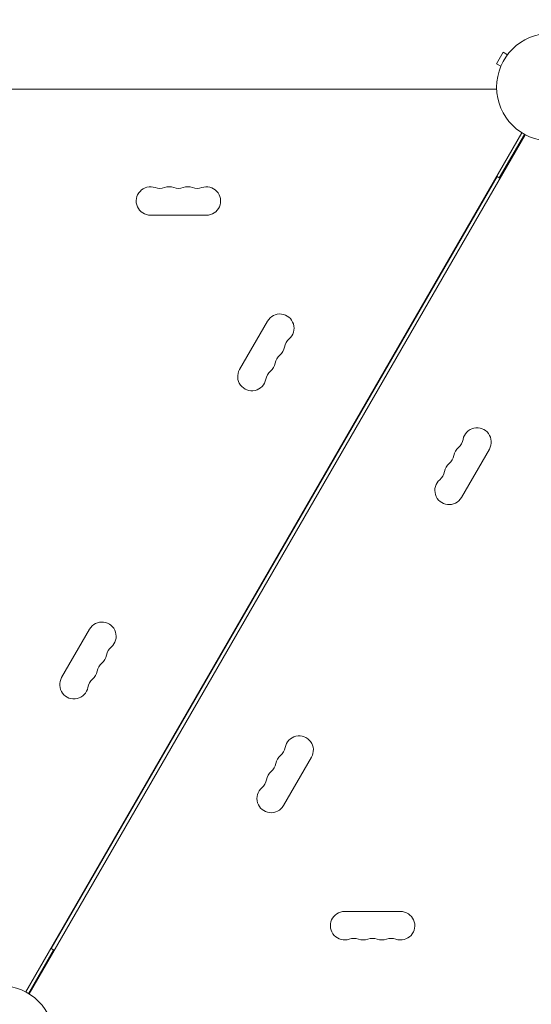
# Model space of a CAD drawing. Units: millimetres. Extents: x -7607 to 10243, y -5736 to 6311.
# Drawn here: x 19 to 522, y 2921 to 3889 of the extents above; entities that cross this region are included whole.
import ezdxf

# ---------------------------------------------------------------- set-up
doc = ezdxf.new("R2010")
doc.units = ezdxf.units.MM
doc.header["$LTSCALE"] = 20
doc.linetypes.add('HIDDEN', pattern=[9.525, 6.35, -3.175])
for name, color, linetype in [('2d', 230, 'Continuous'), ('EN-Free_Space_Hatch', 10, 'HIDDEN'), ('EN-SafetyZone', 93, 'HIDDEN')]:
    doc.layers.add(name, color=color, linetype=linetype)

msp = doc.modelspace()

# ---------------------------------------------------------------- hatches: boundary and pattern name
at = {"layer": 'EN-Free_Space_Hatch'}
h = msp.add_hatch(dxfattribs=at)
h.set_pattern_fill('ANSI31', color=256, scale=100)
h.set_pattern_definition([(135, (-1704.8, 1101.1), (-224.5064, -224.5064), [])])
edge = h.paths.add_edge_path()
edge.add_arc((-2704.81, 3957.07), 1000, 0, 180)
edge.add_line((-3704.81, 3957.07), (-3704.81, 1101.1))
edge.add_arc((-2704.81, 1101.1), 1000, 180, 360)
edge.add_line((-1704.81, 1101.1), (-1704.81, 3957.07))
edge = h.paths.add_edge_path()
edge.add_line((7798.07, -2510.55), (4449.96, -1124.64))
edge.add_line((4449.96, -1124.64), (5214.89, 723.3))
edge.add_line((5214.89, 723.3), (8563, -662.61))
edge.add_arc((8180.54, -1586.58), 1000, -112.48643, 67.51357, ccw=False)
edge = h.paths.add_edge_path()
edge.add_arc((-2705, -2164.19), 1000, 0, 180, ccw=False)
edge.add_line((-1705, -2164.19), (-1705, -4215.45))
edge.add_arc((-2705, -4215.45), 1000, -180, 0, ccw=False)
edge.add_line((-3705, -4215.45), (-3705, -2164.19))
edge = h.paths.add_edge_path()
edge.add_arc((-541, -2654.9), 500, 0, 360)

# ---------------------------------------------------------------- linework, layer by layer
at = {"layer": '2d', "lineweight": 0}
for p, q in [((494.54, 3857.33), (488.04, 3846.07)), ((498.7, 3854.93), (494.54, 3857.33)), ((499.6, 3856.09), (499.62, 3856.13)), ((499.62, 3856.13), (499.63, 3856.12)), ((492.2, 3843.67), (488.04, 3846.07)), ((491.62, 3842.27), (491.64, 3842.31)), ((491.62, 3842.27), (491.63, 3842.27)), ((488.04, 3821.04), (-488.04, 3821.04)), ((512.77, 3778.14), (24.75, 2932.87)), ((28.21, 2930.87), (516.23, 3776.14)), ((490.62, 3733.73), (515.37, 3776.61)), ((488.45, 3734.98), (49.95, 2975.48)), ((488.45, 3734.98), (491.46, 3733.24)), ((147.5, 3697.04), (202.5, 3697.04)), ((262.63, 3592.89), (235.13, 3545.26)), ((453.37, 3419.26), (480.87, 3466.89)), ((87.63, 3289.78), (60.13, 3242.15)), ((278.37, 3116.15), (305.87, 3163.78)), ((393.5, 3012), (338.5, 3012)), ((27.38, 2931.38), (52.12, 2974.23)), ((52.96, 2973.74), (49.95, 2975.48))]:
    msp.add_line(p, q, dxfattribs=at)
for centre in [(541, 3823), (0, 2886)]:
    msp.add_circle(centre, 53, dxfattribs=at)
for centre, start, end in [((147.5, 3711.04), 70.89011, 270), ((156.67, 3737.5), 250.89011, 289.10989), ((165.83, 3711.04), 70.89011, 109.10989), ((175, 3737.5), 250.89011, 289.10989), ((184.17, 3711.04), 70.89011, 109.10989), ((193.33, 3737.5), 250.89011, 289.10989), ((202.5, 3711.04), 270, 109.10989), ((274.76, 3585.89), 310.89011, 150), ((293.08, 3564.72), 130.89011, 169.10989), ((265.59, 3570.01), 310.89011, 349.10989), ((283.92, 3548.85), 130.89011, 169.10989), ((256.42, 3554.14), 310.89011, 349.10989), ((247.26, 3538.26), 150, 349.10989), ((274.75, 3532.97), 130.89011, 169.10989), ((468.74, 3473.89), 330, 169.10989), ((459.58, 3458.01), 130.89011, 169.10989), ((441.25, 3479.18), 310.89011, 349.10989), ((432.08, 3463.3), 310.89011, 349.10989), ((450.41, 3442.14), 130.89011, 169.10989), ((422.92, 3447.43), 310.89011, 349.10989), ((441.24, 3426.26), 130.89011, 330), ((99.76, 3282.78), 310.89011, 150), ((118.08, 3261.61), 130.89011, 169.10989), ((108.92, 3245.74), 130.89011, 169.10989), ((90.59, 3266.9), 310.89011, 349.10989), ((81.42, 3251.03), 310.89011, 349.10989), ((72.26, 3235.15), 150, 349.10989), ((99.75, 3229.86), 130.89011, 169.10989), ((293.74, 3170.78), 330, 169.10989), ((266.25, 3176.07), 310.89011, 349.10989), ((284.58, 3154.9), 130.89011, 169.10989), ((275.41, 3139.03), 130.89011, 169.10989), ((257.08, 3160.19), 310.89011, 349.10989), ((247.92, 3144.32), 310.89011, 349.10989), ((266.24, 3123.15), 130.89011, 330), ((338.5, 2998), 90, 289.10989), ((393.5, 2998), 250.89011, 90), ((347.67, 2971.54), 70.89011, 109.10989), ((356.83, 2998), 250.89011, 289.10989), ((366, 2971.54), 70.89011, 109.10989), ((375.17, 2998), 250.89011, 289.10989), ((384.33, 2971.54), 70.89011, 109.10989)]:
    msp.add_arc(centre, 14, start, end, dxfattribs=at)
at = {"layer": 'EN-SafetyZone', "flags": 128}
msp.add_lwpolyline([(6436.24, 571.94), (9625.81, -749.06, -0.414239), (10167.09, -2055.66), (9916.93, -2659.6, -0.414183), (8610.47, -3200.83), (5537.13, -1928, -0.262359), (4394.13, -3860.83), (3457.09, -4401.83, -0.257896), (1245.38, -4443.43), (1083.09, -4443.43, -0.119593), (126.56, -4211.32, -0.160476), (-928.94, -4302.72), (-1008.15, -4603.16, -0.34058), (-2478.87, -5736.47), (-2928.87, -5736.47, -0.340595), (-4399.67, -4603.16), (-4603.14, -3831.25), (-6234.34, -3117.4, -0.17373), (-6969.76, -2249.87, -0.082363), (-7076.49, -1708.58, -0.482083), (-6964.9, 715.38, -0.216028), (-5752.3, 1415.47, -0.039771), (-5520.19, 1497.93), (-5278.23, 1637.62, -0.149847), (-4475.18, 2063.76), (-4479.52, 3140.86, -0.21553), (-3979.57, 4270.99), (-3979.57, 4956.96, -0.414214), (-2979.57, 5956.96), (-2427.86, 5956.96, -0.376161), (-1436.52, 5088.22, -0.187611), (-346.06, 5361.68, -1.133747), (2318.98, 3823.02, -0.038548), (2448.17, 3622.23, -0.116705), (3457.09, 3319.79), (4394.13, 2778.79, -0.172619), (5388.23, 1611.24, -0.031413), (5566.38, 1550.29, -0.2297)], format="xyb", close=True, dxfattribs=at)

doc.saveas('drawing.dxf')
